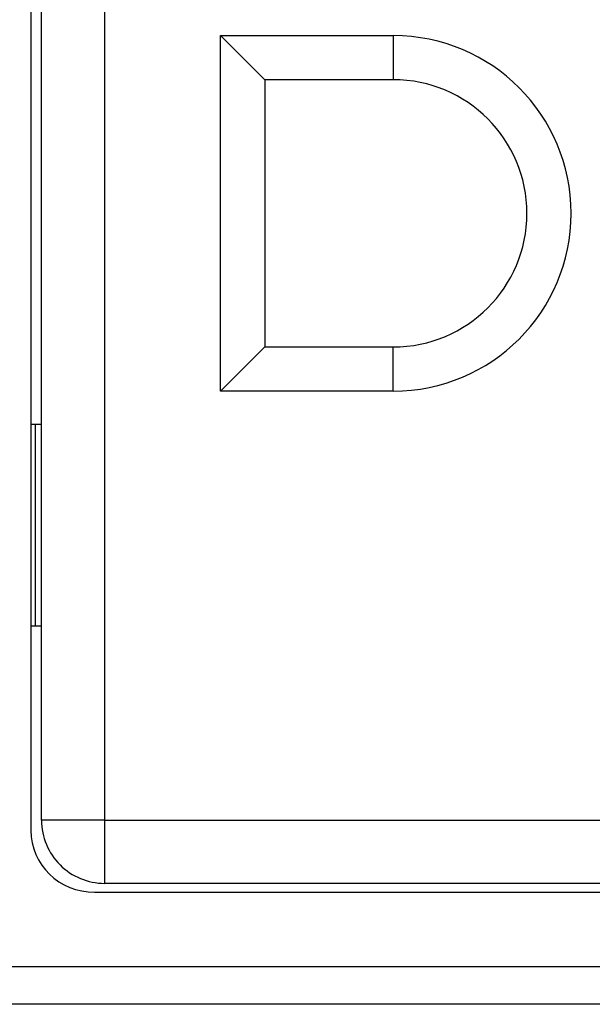
# Model space of a CAD drawing. Units: inches. Extents: x 0.3 to 8, y 0.3 to 10.7.
# Drawn here: x 2 to 2.1, y 5.2 to 5.4 of the extents above; entities that cross this region are included whole.
import ezdxf

# ---------------------------------------------------------------- set-up
doc = ezdxf.new("R2010")
doc.units = ezdxf.units.IN
doc.header["$MEASUREMENT"] = 0

msp = doc.modelspace()

# ---------------------------------------------------------------- linework, layer by layer
at = {"color": 7, "linetype": 'Continuous', "lineweight": 25}
for p, q in [((1.992792594828446, 5.532271073648152), (1.992792594828446, 5.205976943821227)), ((1.995627240497737, 5.208625321070647), (1.995627240497737, 5.529622696398731)), ((2.012293907164404, 5.529622696398731), (2.012293907164404, 5.208625321070647)), ((2.04296057383107, 5.416124008734688), (2.088627240497737, 5.416124008734688)), ((2.04296057383107, 5.322124008734689), (2.04296057383107, 5.416124008734688)), ((2.054627240497737, 5.404457342068022), (2.04296057383107, 5.416124008734688)), ((2.088627240497737, 5.416124008734688), (2.088627240497737, 5.404457342068022)), ((2.088627240497737, 5.404457342068022), (2.054627240497737, 5.404457342068022)), ((2.054627240497737, 5.404457342068022), (2.054627240497737, 5.333790675401357)), ((2.054627240497737, 5.333790675401357), (2.04296057383107, 5.322124008734689)), ((2.054627240497737, 5.333790675401357), (2.088627240497737, 5.333790675401357)), ((2.088627240497737, 5.322124008734689), (2.088627240497737, 5.333790675401357)), ((2.088627240497737, 5.322124008734689), (2.04296057383107, 5.322124008734689)), ((1.99396057383107, 5.313310360440726), (1.992792594828446, 5.313310360440726)), ((1.99396057383107, 5.313310360440726), (1.99396057383107, 5.259977027107392)), ((1.995627240497737, 5.313310360440726), (1.99396057383107, 5.313310360440726)), ((1.99396057383107, 5.259977027107392), (1.992792594828446, 5.259977027107392)), ((1.995627240497737, 5.259977027107392), (1.99396057383107, 5.259977027107392)), ((2.012293907164404, 5.208625321070647), (1.995627240497737, 5.208625321070647)), ((2.012293907164404, 5.208625321070647), (2.333291282492488, 5.208625321070647)), ((2.012293907164404, 5.208625321070647), (2.012293907164404, 5.19195865440398)), ((2.333291282492488, 5.19195865440398), (2.012293907164404, 5.19195865440398)), ((2.009657975987198, 5.18962400873469), (2.335927213669694, 5.18962400873469)), ((1.976128297410829, 5.169961089829797), (2.369456892246062, 5.169961089829797)), ((2.369456892246062, 5.159974794482251), (1.976128297410829, 5.159974794482251))]:
    msp.add_line(p, q, dxfattribs=at)
for centre, radius, start, end in [((2.088627240497737, 5.369124008734689), 0.04699999999999971, 270.0000000000008, 90), ((2.088627240497737, 5.369124008734689), 0.03533333333333299, 270.0000000000008, 90), ((2.012293907164404, 5.208625321070647), 0.01666666666666661, 179.9999999999985, 270.0000000000008)]:
    msp.add_arc(centre, radius, start, end, dxfattribs=at)
msp.add_ellipse((2.01004719783528, 5.206354339360411), major_axis=(-0.01646087411395181, -0.005374675189842471), ratio=0.9624950978846455, start_param=5.978692064322885, end_param=7.526928911520216, dxfattribs=at)

doc.saveas('drawing.dxf')
